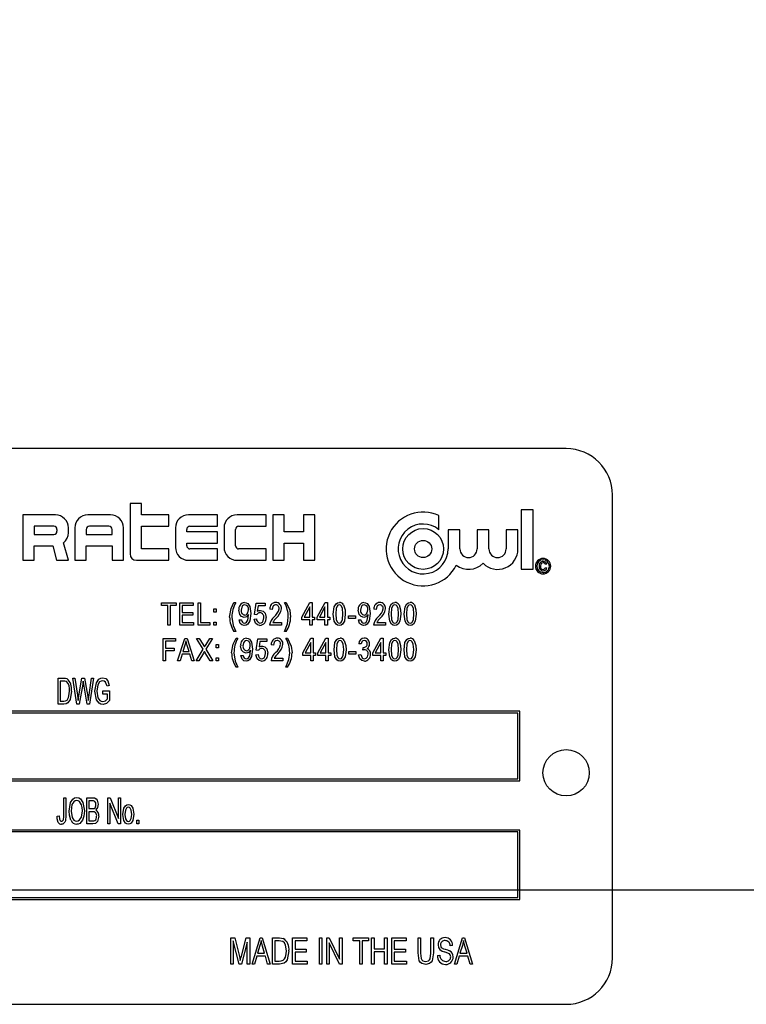
# Model space of a CAD drawing. Units: inches. Extents: x 20 to 420, y 20 to 315.
# Drawn here: x 203 to 205, y 153 to 156 of the extents above; entities that cross this region are included whole.
import ezdxf

# ---------------------------------------------------------------- set-up
doc = ezdxf.new("R2010")
doc.units = ezdxf.units.IN
doc.header["$LTSCALE"] = 40
doc.header["$MEASUREMENT"] = 0
doc.layers.add('FORMAT', color=7, linetype='Continuous')
doc.styles.add('SLDTEXTSTYLE0', font='TXT', dxfattribs={"width": 0.75})
doc.dimstyles.new('SLDDIMSTYLE1', dxfattribs={"dimtxt": 3.333333, "dimasz": 2.2, "dimexe": 0, "dimexo": 0.0625, "dimgap": 0.833333, "dimtad": 0, "dimtih": 1, "dimtoh": 1, "dimdec": 3, "dimrnd": 1e-09, "dimzin": 4, "dimdsep": 46, "dimtxsty": 'SLDTEXTSTYLE0', "dimsah": 1, "dimcen": 0.09, "dimadec": 0, "dimazin": 1, "dimtfac": 1, "dimtdec": 4, "dimtofl": 0, "dimtmove": 0, "dimatfit": 3, "dimfxl": 0, "dimfrac": 2, "dimtolj": 1, "dimtzin": 12, "dimarcsym": 0})

# ---------------------------------------------------------------- blocks, each defined once
blk = doc.blocks.new('_D_2')
at = {"layer": 'FORMAT'}
for p, q in [((192.5841, 155.774), (192.5841, 186.5495)), ((211.5841, 155.3319), (211.5841, 186.5495)), ((192.5841, 184.0495), (185.62, 184.0495)), ((211.5841, 184.0495), (192.5841, 184.0495))]:
    blk.add_line(p, q, dxfattribs=at)
for points in [[(192.5841, 184.0495), (194.7841, 183.5495), (194.7841, 184.5495)], [(211.5841, 184.0495), (209.3841, 184.5495), (209.3841, 183.5495)]]:
    blk.add_solid(points, dxfattribs=at)
at = {"layer": 'FORMAT', "insert": (172.0768, 185.6983), "char_height": 3.33333, "attachment_point": 1, "style": 'SLDTEXTSTYLE0'}
blk.add_mtext('19.000', dxfattribs=at)
blk = doc.blocks.new('_D_5')
at = {"layer": 'FORMAT'}
for p, q in [((192.5841, 155.774), (192.5841, 196.3127)), ((394.0841, 168.274), (394.0841, 196.3127)), ((192.5841, 193.8127), (285.3311, 193.8127)), ((394.0841, 193.8127), (301.3372, 193.8127))]:
    blk.add_line(p, q, dxfattribs=at)
for points in [[(192.5841, 193.8127), (194.7841, 193.3127), (194.7841, 194.3127)], [(394.0841, 193.8127), (391.8841, 194.3127), (391.8841, 193.3127)]]:
    blk.add_solid(points, dxfattribs=at)
at = {"layer": 'FORMAT', "insert": (285.3311, 195.4615), "char_height": 3.33333, "attachment_point": 1, "style": 'SLDTEXTSTYLE0'}
blk.add_mtext('201.500', dxfattribs=at)

msp = doc.modelspace()

# ---------------------------------------------------------------- linework, layer by layer
at = {"color": 7, "linetype": 'Continuous', "lineweight": 25}
for p, q in [((204.4983, 154.524), (201.7483, 154.524)), ((204.6233, 153.149), (204.6233, 154.399)), ((203.3524, 154.3757), (203.3218, 154.3757)), ((203.3218, 154.3757), (203.3218, 154.2401)), ((203.3524, 154.3451), (203.3524, 154.3757)), ((204.3771, 154.3584), (204.3771, 154.1988)), ((204.409, 154.3584), (204.3771, 154.3584)), ((204.409, 154.1988), (204.409, 154.3584)), ((203.033, 154.3451), (203.033, 154.2226)), ((203.1205, 154.3451), (203.033, 154.3451)), ((203.2693, 154.3451), (203.208, 154.3451)), ((203.4268, 154.3451), (203.3524, 154.3451)), ((203.4268, 154.3145), (203.4268, 154.3451)), ((203.558, 154.3451), (203.4793, 154.3451)), ((203.558, 154.3145), (203.558, 154.3451)), ((203.6893, 154.3451), (203.6105, 154.3451)), ((203.6893, 154.3145), (203.6893, 154.3451)), ((203.7068, 154.3451), (203.7068, 154.2226)), ((203.7374, 154.3451), (203.7068, 154.3451)), ((203.7374, 154.2992), (203.7374, 154.3451)), ((203.7899, 154.3451), (203.7899, 154.2992)), ((203.8205, 154.3451), (203.7899, 154.3451)), ((203.8205, 154.2226), (203.8205, 154.3451)), ((204.1552, 154.3053), (204.1552, 154.3433)), ((203.1161, 154.3145), (203.0636, 154.3145)), ((203.0636, 154.3145), (203.0636, 154.2926)), ((203.1249, 154.3013), (203.1249, 154.3057)), ((203.1555, 154.297), (203.1555, 154.3101)), ((203.173, 154.3101), (203.173, 154.2226)), ((203.2036, 154.3057), (203.2036, 154.2926)), ((203.2649, 154.3145), (203.2124, 154.3145)), ((203.2736, 154.2926), (203.2736, 154.3057)), ((203.3043, 154.2226), (203.3043, 154.3101)), ((203.3524, 154.3145), (203.4268, 154.3145)), ((203.3524, 154.2532), (203.3524, 154.3145)), ((203.4443, 154.3101), (203.4443, 154.2576)), ((203.4749, 154.2992), (203.4749, 154.3057)), ((203.4836, 154.3145), (203.558, 154.3145)), ((203.5755, 154.3101), (203.5755, 154.2576)), ((203.6061, 154.262), (203.6061, 154.3057)), ((203.6149, 154.3145), (203.6893, 154.3145)), ((204.1799, 154.3053), (204.1799, 154.2532)), ((204.2118, 154.3053), (204.1799, 154.3053)), ((204.2118, 154.2532), (204.2118, 154.3053)), ((204.2582, 154.3053), (204.2582, 154.2532)), ((204.2901, 154.3053), (204.2582, 154.3053)), ((204.2901, 154.2532), (204.2901, 154.3053)), ((204.3684, 154.3053), (204.3365, 154.3053)), ((204.3365, 154.3053), (204.3365, 154.2532)), ((204.3684, 154.2532), (204.3684, 154.3053)), ((203.0636, 154.2926), (203.1161, 154.2926)), ((203.2036, 154.2926), (203.2736, 154.2926)), ((203.558, 154.2992), (203.4749, 154.2992)), ((203.558, 154.2685), (203.558, 154.2992)), ((203.7899, 154.2992), (203.7374, 154.2992)), ((203.0636, 154.262), (203.1132, 154.262)), ((203.0636, 154.2226), (203.0636, 154.262)), ((203.1132, 154.262), (203.1238, 154.2226)), ((203.1555, 154.2226), (203.1428, 154.27)), ((203.2036, 154.262), (203.2736, 154.262)), ((203.2036, 154.2226), (203.2036, 154.262)), ((203.2736, 154.262), (203.2736, 154.2226)), ((203.4268, 154.2532), (203.3524, 154.2532)), ((203.4268, 154.2226), (203.4268, 154.2532)), ((203.4749, 154.2685), (203.558, 154.2685)), ((203.4749, 154.262), (203.4749, 154.2685)), ((203.558, 154.2532), (203.4836, 154.2532)), ((203.558, 154.2226), (203.558, 154.2532)), ((203.6893, 154.2532), (203.6149, 154.2532)), ((203.6893, 154.2226), (203.6893, 154.2532)), ((203.7374, 154.2226), (203.7374, 154.2685)), ((203.7374, 154.2685), (203.7899, 154.2685)), ((203.7899, 154.2685), (203.7899, 154.2226)), ((203.033, 154.2226), (203.0636, 154.2226)), ((203.1238, 154.2226), (203.1555, 154.2226)), ((203.173, 154.2226), (203.2036, 154.2226)), ((203.2736, 154.2226), (203.3043, 154.2226)), ((203.3393, 154.2226), (203.4268, 154.2226)), ((203.4793, 154.2226), (203.558, 154.2226)), ((203.6105, 154.2226), (203.6893, 154.2226)), ((203.7068, 154.2226), (203.7374, 154.2226)), ((203.7899, 154.2226), (203.8205, 154.2226)), ((204.3771, 154.1988), (204.409, 154.1988)), ((204.4459, 154.2125), (204.4423, 154.2115)), ((204.4428, 154.2032), (204.4465, 154.2021)), ((203.407, 154.1009), (203.407, 154.108)), ((203.407, 154.108), (203.4464, 154.108)), ((203.4236, 154.1009), (203.407, 154.1009)), ((203.4236, 154.0473), (203.4236, 154.1009)), ((203.4464, 154.1009), (203.4299, 154.1009)), ((203.4299, 154.1009), (203.4299, 154.0473)), ((203.4464, 154.108), (203.4464, 154.1009)), ((203.4563, 154.0473), (203.4563, 154.108)), ((203.4563, 154.108), (203.4926, 154.108)), ((203.4926, 154.1009), (203.4626, 154.1009)), ((203.4626, 154.1009), (203.4626, 154.082)), ((203.4926, 154.108), (203.4926, 154.1009)), ((203.5056, 154.0473), (203.5056, 154.108)), ((203.5056, 154.108), (203.5119, 154.108)), ((203.5119, 154.108), (203.5119, 154.0544)), ((203.5478, 154.0828), (203.5478, 154.0915)), ((203.5478, 154.0915), (203.5541, 154.0915)), ((203.5541, 154.0915), (203.5541, 154.0828)), ((203.6022, 154.1088), (203.6069, 154.1088)), ((203.6574, 154.0761), (203.6621, 154.1072)), ((203.6621, 154.1072), (203.6866, 154.1072)), ((203.6674, 154.1001), (203.6651, 154.0851)), ((203.6866, 154.1001), (203.6674, 154.1001)), ((203.6866, 154.1072), (203.6866, 154.1001)), ((203.7051, 154.0899), (203.6988, 154.0907)), ((203.7386, 154.1088), (203.7434, 154.1088)), ((203.7852, 154.0694), (203.8068, 154.1088)), ((203.8065, 154.0968), (203.7914, 154.0694)), ((203.8065, 154.0694), (203.8065, 154.0968)), ((203.8068, 154.1088), (203.8128, 154.1088)), ((203.8128, 154.1088), (203.8128, 154.0694)), ((203.8266, 154.0694), (203.8482, 154.1088)), ((203.8478, 154.0968), (203.8328, 154.0694)), ((203.8478, 154.0694), (203.8478, 154.0968)), ((203.8482, 154.1088), (203.8542, 154.1088)), ((203.8542, 154.1088), (203.8542, 154.0694)), ((203.9859, 154.0899), (203.9796, 154.0907)), ((203.4626, 154.082), (203.491, 154.082)), ((203.491, 154.0749), (203.4626, 154.0749)), ((203.4626, 154.0749), (203.4626, 154.0544)), ((203.491, 154.082), (203.491, 154.0749)), ((203.5541, 154.0828), (203.5478, 154.0828)), ((203.616, 154.0615), (203.6223, 154.0623)), ((203.6418, 154.0748), (203.6418, 154.0763)), ((203.6566, 154.0639), (203.6629, 154.0647)), ((203.6637, 154.0752), (203.6574, 154.0761)), ((203.7852, 154.0623), (203.7852, 154.0694)), ((203.8065, 154.0623), (203.7852, 154.0623)), ((203.7914, 154.0694), (203.8065, 154.0694)), ((203.8065, 154.0473), (203.8065, 154.0623)), ((203.8128, 154.0694), (203.8198, 154.0694)), ((203.8198, 154.0623), (203.8128, 154.0623)), ((203.8128, 154.0623), (203.8128, 154.0473)), ((203.8198, 154.0694), (203.8198, 154.0623)), ((203.8266, 154.0623), (203.8266, 154.0694)), ((203.8478, 154.0623), (203.8266, 154.0623)), ((203.8328, 154.0694), (203.8478, 154.0694)), ((203.8478, 154.0473), (203.8478, 154.0623)), ((203.8542, 154.0694), (203.8612, 154.0694)), ((203.8612, 154.0623), (203.8542, 154.0623)), ((203.8542, 154.0623), (203.8542, 154.0473)), ((203.8612, 154.0694), (203.8612, 154.0623)), ((203.9109, 154.0655), (203.9109, 154.0725)), ((203.9109, 154.0725), (203.9299, 154.0725)), ((203.9299, 154.0655), (203.9109, 154.0655)), ((203.9299, 154.0725), (203.9299, 154.0655)), ((203.9382, 154.0615), (203.9445, 154.0623)), ((203.964, 154.0748), (203.964, 154.0763)), ((203.4299, 154.0473), (203.4236, 154.0473)), ((203.4933, 154.0473), (203.4563, 154.0473)), ((203.4626, 154.0544), (203.4933, 154.0544)), ((203.4933, 154.0544), (203.4933, 154.0473)), ((203.5371, 154.0473), (203.5056, 154.0473)), ((203.5119, 154.0544), (203.5371, 154.0544)), ((203.5371, 154.0544), (203.5371, 154.0473)), ((203.5478, 154.0473), (203.5478, 154.056)), ((203.5478, 154.056), (203.5541, 154.056)), ((203.5541, 154.0473), (203.5478, 154.0473)), ((203.5541, 154.056), (203.5541, 154.0473)), ((203.7303, 154.0473), (203.698, 154.0473)), ((203.7067, 154.0544), (203.7303, 154.0544)), ((203.7303, 154.0544), (203.7303, 154.0473)), ((203.8128, 154.0473), (203.8065, 154.0473)), ((203.8542, 154.0473), (203.8478, 154.0473)), ((204.0111, 154.0473), (203.9788, 154.0473)), ((203.9874, 154.0544), (204.0111, 154.0544)), ((204.0111, 154.0544), (204.0111, 154.0473)), ((203.411, 153.951), (203.411, 154.0117)), ((203.411, 154.0117), (203.4449, 154.0117)), ((203.4449, 154.0117), (203.4449, 154.0046)), ((203.4503, 153.951), (203.4697, 154.0117)), ((203.4697, 154.0117), (203.4758, 154.0117)), ((203.4758, 154.0117), (203.4952, 153.951)), ((203.5015, 154.0117), (203.5087, 154.0117)), ((203.5192, 153.9827), (203.5015, 154.0117)), ((203.5087, 154.0117), (203.5182, 153.996)), ((203.544, 154.0117), (203.5264, 153.9826)), ((203.527, 153.9955), (203.5368, 154.0117)), ((203.5368, 154.0117), (203.544, 154.0117)), ((203.6069, 154.03), (203.6022, 154.03)), ((203.6078, 154.0125), (203.6125, 154.0125)), ((203.662, 153.9798), (203.6668, 154.0109)), ((203.6668, 154.0109), (203.6912, 154.0109)), ((203.6912, 154.0109), (203.6912, 154.0038)), ((203.7434, 154.03), (203.7386, 154.03)), ((203.7423, 154.0125), (203.7471, 154.0125)), ((203.7879, 153.9731), (203.8096, 154.0125)), ((203.8096, 154.0125), (203.8155, 154.0125)), ((203.8155, 154.0125), (203.8155, 153.9731)), ((203.8289, 153.9731), (203.8505, 154.0125)), ((203.8505, 154.0125), (203.8565, 154.0125)), ((203.8565, 154.0125), (203.8565, 153.9731)), ((203.9768, 153.9731), (203.9985, 154.0125)), ((203.9985, 154.0125), (204.0044, 154.0125)), ((204.0044, 154.0125), (204.0044, 153.9731)), ((203.4449, 154.0046), (203.4173, 154.0046)), ((203.4173, 154.0046), (203.4173, 153.9857)), ((203.4173, 153.9857), (203.4409, 153.9857)), ((203.4409, 153.9857), (203.4409, 153.9786)), ((203.47, 153.9939), (203.4643, 153.9762)), ((203.4813, 153.9762), (203.4762, 153.9929)), ((203.4999, 153.951), (203.5192, 153.9827)), ((203.5264, 153.9826), (203.5456, 153.951)), ((203.5543, 153.9865), (203.5543, 153.9951)), ((203.5543, 153.9951), (203.5606, 153.9951)), ((203.5606, 153.9865), (203.5543, 153.9865)), ((203.5606, 153.9951), (203.5606, 153.9865)), ((203.672, 154.0038), (203.6698, 153.9888)), ((203.6912, 154.0038), (203.672, 154.0038)), ((203.7093, 153.9936), (203.703, 153.9944)), ((203.8092, 154.0005), (203.7942, 153.9731)), ((203.8092, 153.9731), (203.8092, 154.0005)), ((203.8502, 154.0005), (203.8351, 153.9731)), ((203.8502, 153.9731), (203.8502, 154.0005)), ((203.9454, 153.9967), (203.9391, 153.9975)), ((203.9501, 153.9801), (203.9509, 153.9873)), ((203.9509, 153.9873), (203.9518, 153.9872)), ((203.9981, 154.0005), (203.9831, 153.9731)), ((203.9981, 153.9731), (203.9981, 154.0005)), ((203.4409, 153.9786), (203.4173, 153.9786)), ((203.4173, 153.9786), (203.4173, 153.951)), ((203.4622, 153.9691), (203.4569, 153.951)), ((203.4834, 153.9691), (203.4622, 153.9691)), ((203.4643, 153.9762), (203.4813, 153.9762)), ((203.4887, 153.951), (203.4834, 153.9691)), ((203.52, 153.9722), (203.5071, 153.951)), ((203.5384, 153.951), (203.525, 153.973)), ((203.5543, 153.951), (203.5543, 153.9597)), ((203.5543, 153.9597), (203.5606, 153.9597)), ((203.5606, 153.9597), (203.5606, 153.951)), ((203.6211, 153.9652), (203.6274, 153.966)), ((203.6469, 153.9785), (203.6469, 153.98)), ((203.6612, 153.9676), (203.6676, 153.9684)), ((203.6683, 153.9789), (203.662, 153.9798)), ((203.7108, 153.9581), (203.7345, 153.9581)), ((203.7345, 153.9581), (203.7345, 153.951)), ((203.7879, 153.966), (203.7879, 153.9731)), ((203.8092, 153.966), (203.7879, 153.966)), ((203.7942, 153.9731), (203.8092, 153.9731)), ((203.8092, 153.951), (203.8092, 153.966)), ((203.8155, 153.9731), (203.8226, 153.9731)), ((203.8226, 153.966), (203.8155, 153.966)), ((203.8155, 153.966), (203.8155, 153.951)), ((203.8226, 153.9731), (203.8226, 153.966)), ((203.8289, 153.966), (203.8289, 153.9731)), ((203.8502, 153.966), (203.8289, 153.966)), ((203.8351, 153.9731), (203.8502, 153.9731)), ((203.8502, 153.951), (203.8502, 153.966)), ((203.8565, 153.9731), (203.8635, 153.9731)), ((203.8635, 153.966), (203.8565, 153.966)), ((203.8565, 153.966), (203.8565, 153.951)), ((203.8635, 153.9731), (203.8635, 153.966)), ((203.9123, 153.9691), (203.9123, 153.9762)), ((203.9123, 153.9762), (203.9312, 153.9762)), ((203.9312, 153.9691), (203.9123, 153.9691)), ((203.9312, 153.9762), (203.9312, 153.9691)), ((203.9383, 153.9676), (203.9446, 153.9684)), ((203.9768, 153.966), (203.9768, 153.9731)), ((203.9981, 153.966), (203.9768, 153.966)), ((203.9831, 153.9731), (203.9981, 153.9731)), ((203.9981, 153.951), (203.9981, 153.966)), ((204.0044, 153.9731), (204.0115, 153.9731)), ((204.0115, 153.966), (204.0044, 153.966)), ((204.0044, 153.966), (204.0044, 153.951)), ((204.0115, 153.9731), (204.0115, 153.966)), ((203.4173, 153.951), (203.411, 153.951)), ((203.4569, 153.951), (203.4503, 153.951)), ((203.4952, 153.951), (203.4887, 153.951)), ((203.5071, 153.951), (203.4999, 153.951)), ((203.5456, 153.951), (203.5384, 153.951)), ((203.5606, 153.951), (203.5543, 153.951)), ((203.6125, 153.9337), (203.6078, 153.9337)), ((203.7345, 153.951), (203.7022, 153.951)), ((203.7471, 153.9337), (203.7423, 153.9337)), ((203.8155, 153.951), (203.8092, 153.951)), ((203.8565, 153.951), (203.8502, 153.951)), ((204.0044, 153.951), (203.9981, 153.951)), ((203.1279, 153.834), (203.1279, 153.9047)), ((203.1279, 153.9047), (203.1429, 153.9047)), ((203.1784, 153.834), (203.1677, 153.9047)), ((203.1677, 153.9047), (203.1733, 153.9047)), ((203.1733, 153.9047), (203.1799, 153.8583)), ((203.1837, 153.8569), (203.1922, 153.9047)), ((203.1922, 153.9047), (203.1988, 153.9047)), ((203.1988, 153.9047), (203.2056, 153.8689)), ((203.2113, 153.8593), (203.2179, 153.9047)), ((203.2235, 153.9047), (203.2125, 153.834)), ((203.2179, 153.9047), (203.2235, 153.9047)), ((203.1427, 153.8965), (203.1334, 153.8965)), ((203.1334, 153.8965), (203.1334, 153.8422)), ((203.1942, 153.8879), (203.1847, 153.834)), ((203.1969, 153.8879), (203.1955, 153.8962)), ((203.2062, 153.834), (203.1969, 153.8879)), ((203.2658, 153.8845), (203.2603, 153.8827)), ((203.1817, 153.8439), (203.1837, 153.8569)), ((203.2483, 153.8615), (203.2483, 153.8698)), ((203.2483, 153.8698), (203.2667, 153.8698)), ((203.2612, 153.8615), (203.2483, 153.8615)), ((203.2612, 153.8486), (203.2612, 153.8615)), ((203.2667, 153.8698), (203.2667, 153.8439)), ((203.1436, 153.834), (203.1279, 153.834)), ((203.1334, 153.8422), (203.1429, 153.8422)), ((203.1847, 153.834), (203.1784, 153.834)), ((203.2125, 153.834), (203.2062, 153.834)), ((204.3733, 153.8152), (201.8733, 153.8152)), ((204.3683, 153.8102), (201.8783, 153.8102)), ((204.3683, 153.6327), (204.3683, 153.8102)), ((204.3733, 153.6277), (204.3733, 153.8152)), ((201.8733, 153.6277), (204.3733, 153.6277)), ((201.8783, 153.6327), (204.3683, 153.6327)), ((203.1435, 153.5331), (203.1435, 153.5817)), ((203.1435, 153.5817), (203.1491, 153.5817)), ((203.1491, 153.5817), (203.1491, 153.5337)), ((203.2051, 153.5109), (203.2051, 153.5817)), ((203.2051, 153.5817), (203.2212, 153.5817)), ((203.2194, 153.5734), (203.2106, 153.5734)), ((203.2106, 153.5734), (203.2106, 153.5523)), ((203.2621, 153.5109), (203.2621, 153.5817)), ((203.2621, 153.5817), (203.268, 153.5817)), ((203.2902, 153.5109), (203.2676, 153.5671)), ((203.2676, 153.5671), (203.2676, 153.5109)), ((203.268, 153.5817), (203.2906, 153.5254)), ((203.2906, 153.5254), (203.2906, 153.5817)), ((203.2906, 153.5817), (203.2961, 153.5817)), ((203.2961, 153.5817), (203.2961, 153.5109)), ((203.1252, 153.5321), (203.1307, 153.533)), ((203.2106, 153.5523), (203.22, 153.5523)), ((203.2106, 153.544), (203.2106, 153.5192)), ((203.2207, 153.544), (203.2106, 153.544)), ((203.2214, 153.5109), (203.2051, 153.5109)), ((203.2106, 153.5192), (203.2215, 153.5192)), ((203.2676, 153.5109), (203.2621, 153.5109)), ((203.2961, 153.5109), (203.2902, 153.5109)), ((203.3403, 153.521), (203.3458, 153.521)), ((203.3403, 153.5109), (203.3403, 153.521)), ((203.3458, 153.5109), (203.3403, 153.5109)), ((203.3458, 153.521), (203.3458, 153.5109)), ((204.3733, 153.4945), (201.8733, 153.4945)), ((204.3683, 153.4895), (201.8783, 153.4895)), ((204.3683, 153.312), (204.3683, 153.4895)), ((204.3733, 153.307), (204.3733, 153.4945)), ((201.8733, 153.307), (204.3733, 153.307)), ((201.8783, 153.312), (204.3683, 153.312)), ((203.5941, 153.1324), (203.5941, 153.2032)), ((203.5941, 153.2032), (203.6043, 153.2032)), ((203.6162, 153.1324), (203.6005, 153.1955)), ((203.6005, 153.1955), (203.6005, 153.1324)), ((203.6043, 153.2032), (203.6168, 153.1531)), ((203.6223, 153.154), (203.6354, 153.2032)), ((203.6382, 153.1921), (203.6224, 153.1324)), ((203.6354, 153.2032), (203.6446, 153.2032)), ((203.6382, 153.1324), (203.6382, 153.1921)), ((203.6446, 153.2032), (203.6446, 153.1324)), ((203.6511, 153.1324), (203.6726, 153.2032)), ((203.6726, 153.2032), (203.6783, 153.2032)), ((203.6783, 153.2032), (203.6998, 153.1324)), ((203.7062, 153.1324), (203.7062, 153.2032)), ((203.7062, 153.2032), (203.7247, 153.2032)), ((203.7244, 153.1949), (203.7127, 153.1949)), ((203.7127, 153.1949), (203.7127, 153.1407)), ((203.7605, 153.1324), (203.7605, 153.2032)), ((203.7605, 153.2032), (203.7991, 153.2032)), ((203.7669, 153.1949), (203.7669, 153.1729)), ((203.7991, 153.1949), (203.7669, 153.1949)), ((203.7991, 153.2032), (203.7991, 153.1949)), ((203.8331, 153.1324), (203.8331, 153.2032)), ((203.8331, 153.2032), (203.8395, 153.2032)), ((203.8395, 153.2032), (203.8395, 153.1324)), ((203.8524, 153.1324), (203.8524, 153.2032)), ((203.8524, 153.2032), (203.8593, 153.2032)), ((203.8868, 153.1324), (203.8588, 153.1895)), ((203.8588, 153.1895), (203.8588, 153.1324)), ((203.8593, 153.2032), (203.8873, 153.1461)), ((203.8873, 153.1461), (203.8873, 153.2032)), ((203.8873, 153.2032), (203.8938, 153.2032)), ((203.8938, 153.2032), (203.8938, 153.1324)), ((203.9241, 153.2032), (203.9655, 153.2032)), ((203.9241, 153.1949), (203.9241, 153.2032)), ((203.9416, 153.1949), (203.9241, 153.1949)), ((203.9416, 153.1324), (203.9416, 153.1949)), ((203.948, 153.1949), (203.948, 153.1324)), ((203.9655, 153.1949), (203.948, 153.1949)), ((203.9655, 153.2032), (203.9655, 153.1949)), ((203.9737, 153.1324), (203.9737, 153.2032)), ((203.9737, 153.2032), (203.9802, 153.2032)), ((203.9802, 153.2032), (203.9802, 153.1738)), ((204.0087, 153.1738), (204.0087, 153.2032)), ((204.0087, 153.2032), (204.0151, 153.2032)), ((204.0151, 153.2032), (204.0151, 153.1324)), ((204.028, 153.1324), (204.028, 153.2032)), ((204.028, 153.2032), (204.0666, 153.2032)), ((204.0666, 153.1949), (204.0344, 153.1949)), ((204.0344, 153.1949), (204.0344, 153.1729)), ((204.0666, 153.2032), (204.0666, 153.1949)), ((204.0987, 153.1625), (204.0987, 153.2032)), ((204.0987, 153.2032), (204.1052, 153.2032)), ((204.1052, 153.2032), (204.1052, 153.1624)), ((204.1337, 153.2032), (204.1401, 153.2032)), ((204.1337, 153.1624), (204.1337, 153.2032)), ((204.1401, 153.2032), (204.1401, 153.1625)), ((204.1971, 153.1324), (204.2186, 153.2032)), ((204.2186, 153.2032), (204.2243, 153.2032)), ((204.2243, 153.2032), (204.2458, 153.1324)), ((203.6723, 153.1824), (203.666, 153.1618)), ((203.666, 153.1618), (203.6849, 153.1618)), ((203.6849, 153.1618), (203.6793, 153.1813)), ((203.7669, 153.1729), (203.7972, 153.1729)), ((203.7972, 153.1646), (203.7669, 153.1646)), ((203.7669, 153.1646), (203.7669, 153.1407)), ((203.7972, 153.1729), (203.7972, 153.1646)), ((203.9802, 153.1738), (204.0087, 153.1738)), ((204.0087, 153.1655), (203.9802, 153.1655)), ((203.9802, 153.1655), (203.9802, 153.1324)), ((204.0087, 153.1324), (204.0087, 153.1655)), ((204.0344, 153.1729), (204.0647, 153.1729)), ((204.0647, 153.1646), (204.0344, 153.1646)), ((204.0344, 153.1646), (204.0344, 153.1407)), ((204.0647, 153.1729), (204.0647, 153.1646)), ((204.1916, 153.183), (204.1851, 153.1821)), ((204.2183, 153.1824), (204.212, 153.1618)), ((204.212, 153.1618), (204.2309, 153.1618)), ((204.2309, 153.1618), (204.2253, 153.1813)), ((203.6005, 153.1324), (203.5941, 153.1324)), ((203.6224, 153.1324), (203.6162, 153.1324)), ((203.6168, 153.1531), (203.6194, 153.1426)), ((203.6446, 153.1324), (203.6382, 153.1324)), ((203.6578, 153.1324), (203.6511, 153.1324)), ((203.6637, 153.1536), (203.6578, 153.1324)), ((203.6872, 153.1536), (203.6637, 153.1536)), ((203.693, 153.1324), (203.6872, 153.1536)), ((203.6998, 153.1324), (203.693, 153.1324)), ((203.7255, 153.1324), (203.7062, 153.1324)), ((203.7127, 153.1407), (203.7246, 153.1407)), ((203.8, 153.1324), (203.7605, 153.1324)), ((203.7669, 153.1407), (203.8, 153.1407)), ((203.8, 153.1407), (203.8, 153.1324)), ((203.8395, 153.1324), (203.8331, 153.1324)), ((203.8588, 153.1324), (203.8524, 153.1324)), ((203.8938, 153.1324), (203.8868, 153.1324)), ((203.948, 153.1324), (203.9416, 153.1324)), ((203.9802, 153.1324), (203.9737, 153.1324)), ((204.0151, 153.1324), (204.0087, 153.1324)), ((204.0675, 153.1324), (204.028, 153.1324)), ((204.0344, 153.1407), (204.0675, 153.1407)), ((204.0675, 153.1407), (204.0675, 153.1324)), ((204.1511, 153.1554), (204.1576, 153.1563)), ((204.2039, 153.1324), (204.1971, 153.1324)), ((204.2097, 153.1536), (204.2039, 153.1324)), ((204.2332, 153.1536), (204.2097, 153.1536)), ((204.2391, 153.1324), (204.2332, 153.1536)), ((204.2458, 153.1324), (204.2391, 153.1324)), ((201.7483, 153.024), (204.4983, 153.024))]:
    msp.add_line(p, q, dxfattribs=at)
at = {"color": 7, "linetype": 'Continuous', "lineweight": 25, "flags": 128}
for points in [[(204.4361, 154.2156), (204.4326, 154.2147), (204.4301, 154.2122), (204.4288, 154.2067)], [(203.5904, 154.0695), (203.5943, 154.0923), (203.6022, 154.1088)], [(203.6301, 154.0686), (203.6229, 154.0709), (203.6178, 154.0766), (203.6152, 154.0884)], [(203.6317, 154.1025), (203.6281, 154.1016), (203.6253, 154.0993), (203.6232, 154.0963), (203.6215, 154.0879)], [(203.6307, 154.1088), (203.6353, 154.1079), (203.6394, 154.1056), (203.6448, 154.098), (203.6475, 154.0794)], [(203.6315, 154.0749), (203.6349, 154.0756), (203.6377, 154.0777), (203.6397, 154.0805), (203.6412, 154.0885)], [(203.7147, 154.1025), (203.7115, 154.1019), (203.7087, 154.1001), (203.7067, 154.0975), (203.7051, 154.0899)], [(203.7434, 154.1088), (203.7527, 154.0876), (203.7552, 154.0695)], [(203.8703, 154.0776), (203.8728, 154.097), (203.8777, 154.1053), (203.8817, 154.108), (203.8865, 154.1088)], [(203.8863, 154.1025), (203.8828, 154.1015), (203.8803, 154.0989), (203.8777, 154.0921), (203.8766, 154.0777)], [(203.8963, 154.0777), (203.8952, 154.0923), (203.8925, 154.0991), (203.8898, 154.1016), (203.8863, 154.1025)], [(203.8977, 154.1024), (203.902, 154.0889), (203.9026, 154.0776)], [(203.9523, 154.0686), (203.945, 154.0709), (203.9399, 154.0766), (203.9374, 154.0884)], [(203.9538, 154.1025), (203.9503, 154.1016), (203.9474, 154.0993), (203.9454, 154.0963), (203.9437, 154.0879)], [(203.9528, 154.1088), (203.9575, 154.1079), (203.9615, 154.1056), (203.967, 154.098), (203.9697, 154.0794)], [(203.9537, 154.0749), (203.9571, 154.0756), (203.9599, 154.0777), (203.9618, 154.0805), (203.9634, 154.0885)], [(203.9955, 154.1025), (203.9922, 154.1019), (203.9894, 154.1001), (203.9874, 154.0975), (203.9859, 154.0899)], [(204.0202, 154.0776), (204.0226, 154.097), (204.0275, 154.1053), (204.0316, 154.108), (204.0364, 154.1088)], [(204.0361, 154.1025), (204.0327, 154.1015), (204.0301, 154.0989), (204.0275, 154.0921), (204.0265, 154.0777)], [(204.0462, 154.0777), (204.0451, 154.0923), (204.0423, 154.0991), (204.0396, 154.1016), (204.0361, 154.1025)], [(204.0475, 154.1024), (204.0518, 154.0889), (204.0525, 154.0776)], [(204.0616, 154.0776), (204.064, 154.097), (204.0689, 154.1053), (204.073, 154.108), (204.0778, 154.1088)], [(204.0775, 154.1025), (204.0741, 154.1015), (204.0715, 154.0989), (204.0689, 154.0921), (204.0679, 154.0777)], [(204.0876, 154.0777), (204.0865, 154.0923), (204.0837, 154.0991), (204.081, 154.1016), (204.0775, 154.1025)], [(204.0889, 154.1024), (204.0932, 154.0889), (204.0939, 154.0776)], [(203.5967, 154.0694), (203.6001, 154.0467), (203.6069, 154.03)], [(203.6299, 154.0465), (203.6238, 154.048), (203.6191, 154.0521), (203.616, 154.0615)], [(203.6223, 154.0623), (203.6232, 154.0585), (203.6251, 154.0552), (203.6275, 154.0534), (203.6305, 154.0528)], [(203.6475, 154.0794), (203.6448, 154.0589), (203.6394, 154.0502), (203.635, 154.0475), (203.6299, 154.0465)], [(203.6418, 154.0763), (203.6363, 154.0704), (203.6301, 154.0686)], [(203.6305, 154.0528), (203.6338, 154.0536), (203.6365, 154.0555), (203.6398, 154.0614), (203.6418, 154.0748)], [(203.6723, 154.0465), (203.6653, 154.0483), (203.66, 154.0531), (203.6566, 154.0639)], [(203.6651, 154.0851), (203.67, 154.0871), (203.6741, 154.0875)], [(203.6722, 154.0528), (203.6758, 154.0537), (203.6788, 154.0559), (203.6809, 154.059), (203.6826, 154.0676)], [(203.6741, 154.0875), (203.6813, 154.0852), (203.6863, 154.0796), (203.6889, 154.068)], [(203.7386, 154.03), (203.7468, 154.0515), (203.7489, 154.0694)], [(203.8865, 154.0465), (203.8817, 154.0474), (203.8776, 154.0501), (203.8726, 154.0584), (203.8703, 154.0776)], [(203.8766, 154.0777), (203.8777, 154.063), (203.8805, 154.0563), (203.8831, 154.0538), (203.8866, 154.0528)], [(203.9026, 154.0776), (203.9002, 154.0584), (203.8953, 154.05), (203.8912, 154.0474), (203.8865, 154.0465)], [(203.8866, 154.0528), (203.8901, 154.0539), (203.8926, 154.0564), (203.8953, 154.0632), (203.8963, 154.0777)], [(203.9521, 154.0465), (203.9459, 154.048), (203.9412, 154.0521), (203.9382, 154.0615)], [(203.9445, 154.0623), (203.9454, 154.0585), (203.9472, 154.0552), (203.9496, 154.0534), (203.9526, 154.0528)], [(203.9697, 154.0794), (203.967, 154.0589), (203.9615, 154.0502), (203.9571, 154.0475), (203.9521, 154.0465)], [(203.964, 154.0763), (203.9584, 154.0704), (203.9523, 154.0686)], [(203.9526, 154.0528), (203.9559, 154.0536), (203.9587, 154.0555), (203.962, 154.0614), (203.964, 154.0748)], [(204.0363, 154.0465), (204.0315, 154.0474), (204.0275, 154.0501), (204.0225, 154.0584), (204.0202, 154.0776)], [(204.0265, 154.0777), (204.0276, 154.063), (204.0303, 154.0563), (204.033, 154.0538), (204.0365, 154.0528)], [(204.0525, 154.0776), (204.05, 154.0584), (204.0452, 154.05), (204.0411, 154.0474), (204.0363, 154.0465)], [(204.0365, 154.0528), (204.0399, 154.0539), (204.0425, 154.0564), (204.0451, 154.0632), (204.0462, 154.0777)], [(204.0777, 154.0465), (204.0729, 154.0474), (204.0689, 154.0501), (204.0639, 154.0584), (204.0616, 154.0776)], [(204.0679, 154.0777), (204.069, 154.063), (204.0717, 154.0563), (204.0744, 154.0538), (204.0779, 154.0528)], [(204.0939, 154.0776), (204.0914, 154.0584), (204.0865, 154.05), (204.0825, 154.0474), (204.0777, 154.0465)], [(204.0779, 154.0528), (204.0813, 154.0539), (204.0839, 154.0564), (204.0865, 154.0632), (204.0876, 154.0777)], [(203.5959, 153.9732), (203.5999, 153.996), (203.6078, 154.0125)], [(203.6358, 154.0125), (203.6404, 154.0116), (203.6445, 154.0093), (203.6499, 154.0017), (203.6526, 153.9831)], [(203.7471, 154.0125), (203.7564, 153.9912), (203.7589, 153.9732)], [(203.8722, 153.9813), (203.8746, 154.0006), (203.8795, 154.009), (203.8836, 154.0116), (203.8884, 154.0125)], [(204.0201, 153.9813), (204.0226, 154.0006), (204.0275, 154.009), (204.0315, 154.0116), (204.0363, 154.0125)], [(204.0611, 153.9813), (204.0635, 154.0006), (204.0684, 154.009), (204.0725, 154.0116), (204.0773, 154.0125)], [(203.4728, 154.0054), (203.4714, 153.9989), (203.47, 153.9939)], [(203.4762, 153.9929), (203.4742, 153.9999), (203.4728, 154.0054)], [(203.5182, 153.996), (203.5207, 153.9919), (203.5227, 153.9887)], [(203.5227, 153.9887), (203.5252, 153.9925), (203.527, 153.9955)], [(203.6352, 153.9723), (203.628, 153.9746), (203.6229, 153.9803), (203.6203, 153.9921)], [(203.6367, 154.0062), (203.6332, 154.0053), (203.6304, 154.003), (203.6283, 154), (203.6266, 153.9916)], [(203.6526, 153.9831), (203.6499, 153.9626), (203.6445, 153.9539), (203.6401, 153.9512), (203.635, 153.9502)], [(203.6366, 153.9786), (203.64, 153.9793), (203.6428, 153.9814), (203.6448, 153.9842), (203.6463, 153.9922)], [(203.6698, 153.9888), (203.6747, 153.9907), (203.6788, 153.9912)], [(203.6788, 153.9912), (203.6859, 153.9889), (203.691, 153.9833), (203.6936, 153.9717)], [(203.7189, 154.0062), (203.7156, 154.0056), (203.7128, 154.0038), (203.7108, 154.0012), (203.7093, 153.9936)], [(203.8881, 154.0062), (203.8847, 154.0051), (203.8821, 154.0026), (203.8795, 153.9958), (203.8785, 153.9814)], [(203.8982, 153.9814), (203.8971, 153.996), (203.8943, 154.0028), (203.8916, 154.0053), (203.8881, 154.0062)], [(203.8995, 154.0061), (203.9038, 153.9925), (203.9045, 153.9813)], [(203.9541, 154.0062), (203.9503, 154.0053), (203.9473, 154.0026), (203.9454, 153.9967)], [(204.0361, 154.0062), (204.0326, 154.0051), (204.0301, 154.0026), (204.0275, 153.9958), (204.0264, 153.9814)], [(204.0461, 153.9814), (204.045, 153.996), (204.0423, 154.0028), (204.0396, 154.0053), (204.0361, 154.0062)], [(204.0475, 154.0061), (204.0518, 153.9925), (204.0524, 153.9813)], [(204.077, 154.0062), (204.0736, 154.0051), (204.071, 154.0026), (204.0684, 153.9958), (204.0674, 153.9814)], [(204.0871, 153.9814), (204.086, 153.996), (204.0832, 154.0028), (204.0805, 154.0053), (204.077, 154.0062)], [(204.0884, 154.0061), (204.0927, 153.9925), (204.0934, 153.9813)], [(203.5228, 153.9767), (203.5212, 153.9742), (203.52, 153.9722)], [(203.525, 153.973), (203.5238, 153.9751), (203.5228, 153.9767)], [(203.6022, 153.9731), (203.6056, 153.9504), (203.6125, 153.9337)], [(203.635, 153.9502), (203.6289, 153.9516), (203.6242, 153.9558), (203.6211, 153.9652)], [(203.6274, 153.966), (203.6283, 153.9622), (203.6302, 153.9589), (203.6326, 153.9571), (203.6356, 153.9565)], [(203.6469, 153.98), (203.6414, 153.9741), (203.6352, 153.9723)], [(203.6356, 153.9565), (203.6389, 153.9572), (203.6416, 153.9592), (203.6449, 153.9651), (203.6469, 153.9785)], [(203.6769, 153.9502), (203.6699, 153.9519), (203.6646, 153.9568), (203.6612, 153.9676)], [(203.6768, 153.9565), (203.6805, 153.9574), (203.6834, 153.9596), (203.6855, 153.9627), (203.6873, 153.9713)], [(203.7423, 153.9337), (203.7504, 153.9552), (203.7526, 153.9731)], [(203.8883, 153.9502), (203.8835, 153.9511), (203.8795, 153.9538), (203.8745, 153.962), (203.8722, 153.9813)], [(203.8785, 153.9814), (203.8796, 153.9667), (203.8823, 153.96), (203.885, 153.9575), (203.8885, 153.9565)], [(203.9045, 153.9813), (203.902, 153.962), (203.8972, 153.9537), (203.8931, 153.9511), (203.8883, 153.9502)], [(203.8885, 153.9565), (203.8919, 153.9576), (203.8945, 153.9601), (203.8971, 153.9669), (203.8982, 153.9814)], [(203.954, 153.9502), (203.947, 153.952), (203.9418, 153.9569), (203.9383, 153.9676)], [(203.9446, 153.9684), (203.9478, 153.9597), (203.9505, 153.9573), (203.9541, 153.9565)], [(203.9544, 153.981), (203.952, 153.9806), (203.9501, 153.9801)], [(203.9541, 153.9565), (203.9589, 153.958), (203.9624, 153.9616), (203.9643, 153.9692)], [(204.0363, 153.9502), (204.0315, 153.9511), (204.0274, 153.9538), (204.0224, 153.962), (204.0201, 153.9813)], [(204.0264, 153.9814), (204.0275, 153.9667), (204.0303, 153.96), (204.0329, 153.9575), (204.0364, 153.9565)], [(204.0524, 153.9813), (204.05, 153.962), (204.0451, 153.9537), (204.041, 153.9511), (204.0363, 153.9502)], [(204.0364, 153.9565), (204.0399, 153.9576), (204.0424, 153.9601), (204.0451, 153.9669), (204.0461, 153.9814)], [(204.0772, 153.9502), (204.0724, 153.9511), (204.0684, 153.9538), (204.0634, 153.962), (204.0611, 153.9813)], [(204.0674, 153.9814), (204.0685, 153.9667), (204.0712, 153.96), (204.0739, 153.9575), (204.0774, 153.9565)], [(204.0934, 153.9813), (204.0909, 153.962), (204.0861, 153.9537), (204.082, 153.9511), (204.0772, 153.9502)], [(204.0774, 153.9565), (204.0808, 153.9576), (204.0834, 153.9601), (204.086, 153.9669), (204.0871, 153.9814)], [(203.1429, 153.9047), (203.1477, 153.9044), (203.1513, 153.9034)], [(203.2272, 153.869), (203.2312, 153.8921), (203.2377, 153.9017), (203.2427, 153.9047), (203.2485, 153.9057)], [(203.2485, 153.9057), (203.2565, 153.9034), (203.2621, 153.8972), (203.2658, 153.8845)], [(203.1503, 153.8951), (203.1461, 153.8963), (203.1427, 153.8965)], [(203.1955, 153.8962), (203.1948, 153.8915), (203.1942, 153.8879)], [(203.248, 153.8974), (203.2436, 153.8966), (203.2399, 153.8942), (203.2353, 153.8867), (203.2327, 153.8693)], [(203.2603, 153.8827), (203.2561, 153.8936), (203.2525, 153.8964), (203.248, 153.8974)], [(203.1429, 153.8422), (203.148, 153.8429), (203.1524, 153.8454), (203.1561, 153.8525)], [(203.1638, 153.8697), (203.1604, 153.8471), (203.1543, 153.8374), (203.1493, 153.8347), (203.1436, 153.834)], [(203.1561, 153.8525), (203.1579, 153.8622), (203.1582, 153.8698)], [(203.1799, 153.8583), (203.181, 153.8502), (203.1817, 153.8439)], [(203.2056, 153.8689), (203.2079, 153.8549), (203.2093, 153.8439)], [(203.2093, 153.8439), (203.2104, 153.8525), (203.2113, 153.8593)], [(203.249, 153.833), (203.2432, 153.834), (203.2382, 153.8369), (203.2314, 153.8462), (203.2272, 153.869)], [(203.2327, 153.8693), (203.2354, 153.8517), (203.2404, 153.8444), (203.2442, 153.8421), (203.2486, 153.8413)], [(203.2667, 153.8439), (203.258, 153.8357), (203.249, 153.833)], [(203.1573, 153.5454), (203.161, 153.5685), (203.1674, 153.5782), (203.1723, 153.5815), (203.178, 153.5826)], [(203.1781, 153.5743), (203.1737, 153.5734), (203.1699, 153.5709), (203.1652, 153.5632), (203.1628, 153.5453)], [(203.178, 153.5826), (203.1837, 153.5815), (203.1885, 153.5783), (203.1948, 153.5688), (203.1987, 153.5462)], [(203.1909, 153.5624), (203.1855, 153.5713), (203.1821, 153.5735), (203.1781, 153.5743)], [(203.1932, 153.5464), (203.1925, 153.5555), (203.1909, 153.5624)], [(203.2299, 153.5627), (203.2293, 153.5676), (203.2268, 153.5718), (203.2232, 153.5732), (203.2194, 153.5734)], [(203.2212, 153.5817), (203.226, 153.5811), (203.2301, 153.5787), (203.2329, 153.5748), (203.2355, 153.5639)], [(203.2355, 153.5639), (203.2338, 153.5549), (203.2295, 153.5491)], [(203.3026, 153.5367), (203.3051, 153.5532), (203.3096, 153.5602), (203.3132, 153.5625), (203.3173, 153.5633)], [(203.3173, 153.5633), (203.3213, 153.5625), (203.3248, 153.5603), (203.3294, 153.5535), (203.332, 153.5372)], [(203.1284, 153.515), (203.1256, 153.5244), (203.1252, 153.5321)], [(203.1307, 153.533), (203.1316, 153.5242), (203.1333, 153.5202), (203.135, 153.5188), (203.1371, 153.5183)], [(203.1491, 153.5337), (203.1474, 153.5189), (203.1459, 153.5155), (203.1436, 153.5126), (203.1405, 153.5106), (203.1368, 153.51)], [(203.1428, 153.5236), (203.1434, 153.5289), (203.1435, 153.5331)], [(203.1626, 153.5211), (203.1582, 153.5344), (203.1573, 153.5454)], [(203.1628, 153.5453), (203.1656, 153.5285), (203.1703, 153.5215), (203.1738, 153.5191), (203.178, 153.5183)], [(203.178, 153.5183), (203.1823, 153.5192), (203.1859, 153.5217), (203.1906, 153.5291), (203.1932, 153.5464)], [(203.1987, 153.5462), (203.1973, 153.5316), (203.1934, 153.5208)], [(203.22, 153.5523), (203.223, 153.5524), (203.2253, 153.553)], [(203.2373, 153.5317), (203.2339, 153.5173), (203.2317, 153.5144), (203.2286, 153.5122), (203.2214, 153.5109)], [(203.3173, 153.51), (203.3132, 153.5108), (203.3097, 153.5131), (203.3051, 153.5201), (203.3026, 153.5367)], [(203.3171, 153.556), (203.3143, 153.5552), (203.3122, 153.5533), (203.3095, 153.5482), (203.3081, 153.5367)], [(203.3081, 153.5367), (203.3095, 153.525), (203.3123, 153.5199), (203.3146, 153.518), (203.3174, 153.5173)], [(203.3265, 153.5367), (203.325, 153.5483), (203.3222, 153.5534), (203.32, 153.5553), (203.3171, 153.556)], [(203.332, 153.5372), (203.3296, 153.5203), (203.325, 153.5132), (203.3214, 153.5108), (203.3173, 153.51)], [(203.3174, 153.5173), (203.3202, 153.5181), (203.3224, 153.52), (203.325, 153.5252), (203.3265, 153.5367)], [(203.1934, 153.5208), (203.1862, 153.5125), (203.1823, 153.5106), (203.178, 153.51)], [(203.2215, 153.5192), (203.2245, 153.5194), (203.2268, 153.5201)], [(203.6754, 153.1958), (203.6739, 153.1883), (203.6723, 153.1824)], [(203.6793, 153.1813), (203.677, 153.1894), (203.6754, 153.1958)], [(203.7339, 153.1935), (203.7286, 153.1947), (203.7244, 153.1949)], [(203.7247, 153.2032), (203.7305, 153.2029), (203.735, 153.2019)], [(203.7439, 153.1683), (203.7416, 153.184), (203.7386, 153.1895), (203.7339, 153.1935)], [(204.1594, 153.1844), (204.16, 153.1802), (204.1615, 153.1772)], [(204.2215, 153.1958), (204.2199, 153.1883), (204.2183, 153.1824)], [(204.2253, 153.1813), (204.223, 153.1894), (204.2215, 153.1958)], [(203.7504, 153.1682), (203.7455, 153.1442), (203.7422, 153.139), (203.7374, 153.1351), (203.7255, 153.1324)], [(203.7413, 153.151), (203.7435, 153.1606), (203.7439, 153.1683)], [(204.1195, 153.1315), (204.1092, 153.1338), (204.105, 153.1371), (204.102, 153.1415), (204.0987, 153.1625)], [(204.1052, 153.1624), (204.107, 153.1474), (204.1089, 153.1442), (204.1117, 153.1417), (204.119, 153.1398)], [(204.119, 153.1398), (204.1266, 153.1414), (204.1296, 153.1437), (204.1316, 153.147), (204.1337, 153.1624)], [(204.1401, 153.1625), (204.1368, 153.1417), (204.1338, 153.1373), (204.1297, 153.134), (204.1195, 153.1315)], [(204.1615, 153.1772), (204.1671, 153.1739), (204.172, 153.1724)], [(204.187, 153.1519), (204.1856, 153.1575), (204.1838, 153.1598), (204.1814, 153.1614), (204.1704, 153.1653)], [(204.172, 153.1724), (204.1785, 153.1706), (204.1835, 153.1687)], [(203.6194, 153.1426), (203.621, 153.149), (203.6223, 153.154)]]:
    msp.add_lwpolyline(points, dxfattribs=at)
at = {"color": 7, "linetype": 'Continuous', "lineweight": 25}
for centre, radius in [((204.1125, 154.2532), 0.0551), ((204.1125, 154.2532), 0.0232), ((204.4983, 153.649), 0.0625)]:
    msp.add_circle(centre, radius, dxfattribs=at)
for centre, radius, start, end in [((204.4983, 154.399), 0.125, 0, 90), ((203.1205, 154.3101), 0.035, 0, 90), ((203.208, 154.3101), 0.035, 90, 180), ((203.2693, 154.3101), 0.035, 0, 90), ((203.4793, 154.3101), 0.035, 90, 180), ((203.6105, 154.3101), 0.035, 90, 180), ((204.1125, 154.2532), 0.0997, 64.5901, 333.7753), ((203.1161, 154.3057), 0.00875, 0, 90), ((203.1161, 154.3013), 0.00875, 270, 0), ((203.2124, 154.3057), 0.00875, 90, 180), ((203.2649, 154.3057), 0.00875, 0, 90), ((203.4836, 154.3057), 0.00875, 90, 180), ((203.6149, 154.3057), 0.00875, 90, 180), ((204.1125, 154.2532), 0.0674, 50.6239, 0), ((203.1205, 154.297), 0.035, 309.5782, 0), ((203.4793, 154.2576), 0.035, 180, 270), ((203.4836, 154.262), 0.00875, 180, 270), ((203.6105, 154.2576), 0.035, 180, 270), ((203.6149, 154.262), 0.00875, 180, 270), ((204.235, 154.2532), 0.0232, 180, 0), ((204.3133, 154.2532), 0.0551, 224.7222, 0), ((204.3133, 154.2532), 0.0232, 180, 0), ((203.3393, 154.2401), 0.0175, 180, 270), ((204.4361, 154.2068), 0.0207, 89.9719, 180.0281), ((204.4361, 154.2068), 0.0171, 90.035, 179.965), ((204.4361, 154.2068), 0.0207, 359.8936, 90.0169), ((204.4361, 154.2068), 0.0171, 359.973, 89.9185), ((204.235, 154.2532), 0.0551, 233.08, 315.2778), ((204.4361, 154.2068), 0.0207, 179.9881, 270.1014), ((204.4361, 154.2068), 0.0171, 180.0651, 270.0434), ((204.4362, 154.2081), 0.0111, 88.8831, 186.6516), ((204.4364, 154.2056), 0.0113, 173.6811, 269.3967), ((204.4362, 154.2054), 0.00746, 170.2213, 267.8862), ((204.4362, 154.2049), 0.00689, 267.9183, 345.7142), ((204.4363, 154.2092), 0.0064, 20.5756, 91.9754), ((204.4361, 154.2068), 0.0171, 269.9605, 0.0395), ((204.4361, 154.2067), 0.0207, 269.9105, 0.0895), ((204.4367, 154.2044), 0.01, 267.5953, 347.1444), ((204.437, 154.21), 0.00923, 15.5226, 93.7357), ((203.6784, 154.0692), 0.0818, 151.0106, 179.8409), ((203.6327, 154.0912), 0.0177, 96.4767, 189.1554), ((203.6293, 154.0906), 0.0121, 350.0407, 78.9591), ((203.7153, 154.0922), 0.0166, 91.3041, 185.2743), ((203.6878, 154.099), 0.0369, 307.8746, 348.946), ((203.7144, 154.0928), 0.00967, 354.6058, 88.0206), ((203.7147, 154.0931), 0.0157, 355.2729, 88.9349), ((203.6875, 154.0989), 0.0434, 311.1207, 350.5783), ((203.6652, 154.0687), 0.0837, 0.4957, 28.6527), ((203.8867, 154.0962), 0.0126, 29.4976, 90.8495), ((203.9548, 154.0912), 0.0177, 96.4767, 189.1554), ((203.9515, 154.0906), 0.0121, 350.0407, 78.9591), ((203.9961, 154.0922), 0.0166, 91.3041, 185.2743), ((203.9685, 154.099), 0.0369, 307.8746, 348.946), ((203.9951, 154.0928), 0.00967, 354.6058, 88.0206), ((203.9954, 154.0931), 0.0157, 355.2729, 88.9349), ((203.9683, 154.0989), 0.0434, 311.1207, 350.5783), ((204.0365, 154.0962), 0.0126, 29.4976, 90.8495), ((204.0779, 154.0962), 0.0126, 29.4976, 90.8495), ((203.6653, 154.0704), 0.0749, 180.6973, 212.6324), ((203.6328, 154.0863), 0.0114, 171.5578, 263.4536), ((203.6741, 154.0639), 0.0112, 175.8458, 260.4476), ((203.6727, 154.0715), 0.0097, 91.8012, 157.5128), ((203.6703, 154.0653), 0.0188, 275.9661, 8.3614), ((203.6712, 154.0697), 0.0116, 349.8398, 84.3314), ((203.7348, 154.0417), 0.0372, 130.8667, 171.3171), ((203.7515, 154.0284), 0.0518, 133.1539, 149.8632), ((203.6797, 154.0706), 0.0755, 327.4954, 359.175), ((203.955, 154.0863), 0.0114, 171.5578, 263.4536), ((204.0155, 154.0417), 0.0372, 130.8667, 171.3171), ((204.0322, 154.0284), 0.0518, 133.1539, 149.8632), ((203.684, 153.9729), 0.0818, 151.0106, 179.8409), ((203.6378, 153.9949), 0.0177, 96.4767, 189.1554), ((203.7195, 153.9959), 0.0166, 91.3041, 185.2743), ((203.7188, 153.9968), 0.0157, 355.2729, 88.9349), ((203.6689, 153.9724), 0.0837, 0.4957, 28.6527), ((203.8885, 153.9999), 0.0126, 29.4976, 90.8495), ((203.9544, 153.9971), 0.0153, 91.8376, 178.6355), ((203.9533, 153.9976), 0.0149, 356.5192, 87.8144), ((204.0365, 153.9999), 0.0126, 29.4976, 90.8495), ((204.0774, 153.9999), 0.0126, 29.4976, 90.8495), ((203.6379, 153.9899), 0.0114, 171.5578, 263.4536), ((203.6344, 153.9943), 0.0121, 350.0407, 78.9591), ((203.6773, 153.9752), 0.0097, 91.8012, 157.5128), ((203.6759, 153.9734), 0.0116, 349.8398, 84.3314), ((203.692, 154.0027), 0.0369, 307.8746, 348.946), ((203.7186, 153.9965), 0.00967, 354.6058, 88.0206), ((203.6917, 154.0026), 0.0434, 311.1207, 350.5783), ((203.9524, 153.9966), 0.00949, 266.3601, 2.3667), ((203.9537, 153.9979), 0.00826, 353.836, 87.3666), ((203.9544, 153.9962), 0.0138, 300.233, 1.9486), ((203.9567, 153.9711), 0.014, 352.4234, 70.5763), ((203.6708, 153.9741), 0.0749, 180.6973, 212.6324), ((203.6787, 153.9675), 0.0112, 175.8458, 260.4476), ((203.6749, 153.9689), 0.0188, 275.9661, 8.3614), ((203.739, 153.9454), 0.0372, 130.8667, 171.3171), ((203.7556, 153.9321), 0.0518, 133.1539, 149.8632), ((203.6834, 153.9743), 0.0755, 327.4954, 359.175), ((203.9531, 153.9677), 0.0175, 272.8358, 5.1442), ((203.9538, 153.9705), 0.0105, 353.2144, 86.7389), ((203.1279, 153.8756), 0.0364, 350.6783, 49.8438), ((203.131, 153.8751), 0.0277, 349.0774, 46.0612), ((203.2474, 153.858), 0.0167, 274.2789, 325.6617), ((203.2206, 153.5612), 0.00946, 299.5218, 9.4536), ((203.2216, 153.5336), 0.0104, 348.9946, 94.6924), ((203.2199, 153.5299), 0.012, 304.7718, 8.231), ((203.2192, 153.534), 0.0183, 352.6953, 55.4406), ((203.1365, 153.5192), 0.00916, 206.9922, 271.8559), ((203.1367, 153.5244), 0.00617, 273.8707, 352.4053), ((203.1788, 153.5273), 0.0173, 200.8966, 267.514), ((203.7177, 153.1737), 0.0331, 350.4607, 58.4125), ((204.171, 153.186), 0.0181, 87.8104, 184.0878), ((204.1725, 153.1847), 0.0195, 179.8069, 263.9521), ((204.1706, 153.1847), 0.0112, 83.2797, 181.5027), ((204.1719, 153.1844), 0.0197, 355.8986, 90.489), ((204.1724, 153.1831), 0.0128, 355.5189, 92.0434), ((204.1765, 153.1533), 0.017, 355.515, 65.4418), ((203.7267, 153.1559), 0.0153, 262.0079, 341.4601), ((204.173, 153.1535), 0.022, 174.9628, 269.7455), ((204.1734, 153.1556), 0.0158, 177.3161, 270.5565), ((204.1739, 153.151), 0.0195, 267.0839, 2.7553), ((204.1749, 153.1518), 0.0121, 263.2702, 0.6907), ((204.4983, 153.149), 0.125, 270, 0)]:
    msp.add_arc(centre, radius, start, end, dxfattribs=at)
at = {"layer": 'FORMAT'}
msp.add_line((398.0841, 153.3319), (188.5841, 153.3319), dxfattribs=at)

# ---------------------------------------------------------------- dimensions: what is measured, and where the dimension line sits
dim = msp.add_linear_dim(base=(394.0841, 193.8127), p1=(192.5841, 153.774), p2=(394.0841, 166.274), dimstyle='SLDDIMSTYLE1', dxfattribs=at)
dim.commit()
dim.dimension.update_dxf_attribs({"geometry": '_D_5', "text_midpoint": (293.3341, 193.8127), "dimtype": 160})
dim = msp.add_linear_dim(base=(211.5841, 184.0495), p1=(192.5841, 153.774), p2=(211.5841, 153.3319), angle=0, dimstyle='SLDDIMSTYLE1', dxfattribs=at)
dim.commit()
dim.dimension.update_dxf_attribs({"geometry": '_D_2', "text_midpoint": (178.8484, 184.0495), "dimtype": 160})

doc.saveas('drawing.dxf')
